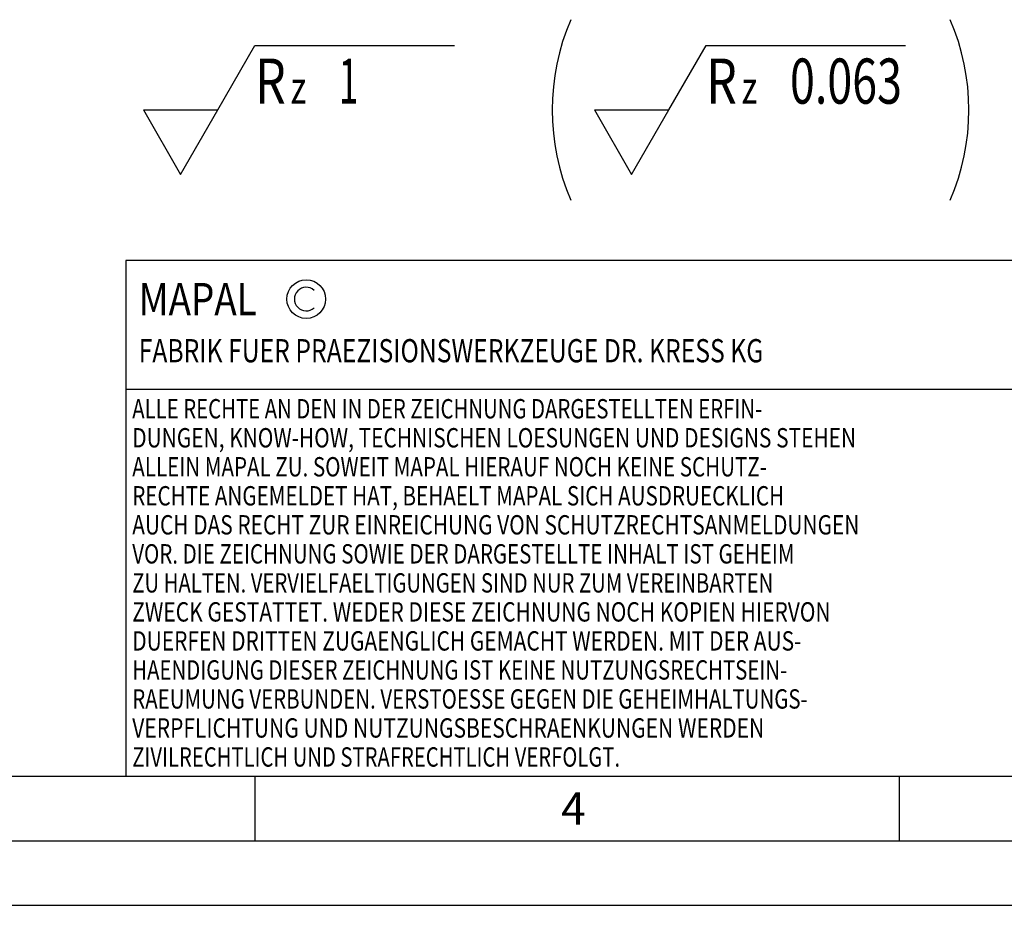
# Model space of a CAD drawing. Units: millimetres. Extents: x 0 to 420, y 0 to 297.
# Drawn here: x 142 to 218, y 0 to 69 of the extents above; entities that cross this region are included whole.
import ezdxf

# ---------------------------------------------------------------- set-up
doc = ezdxf.new("R2010")
doc.units = ezdxf.units.MM
doc.header["$LTSCALE"] = 23.1
doc.layers.add('607589057-000-00-ED1_CL', color=7, linetype='CONTINUOUS')
doc.layers.add('607589057-000-00-ED1_FORMAT', color=7, linetype='CONTINUOUS')
doc.styles.get("Standard").update_dxf_attribs({"font": 'TXT.SHX', "width": 0.7})

# ---------------------------------------------------------------- blocks, each defined once
blk = doc.blocks.new('COPYRIGHT_BL2', base_point=(185, 30))
at = {"layer": '607589057-000-00-ED1_FORMAT', "color": 7, "linetype": 'CONTINUOUS'}
for p, q in [((220, 50), (150, 50)), ((150, 50), (150, 10)), ((220, 40), (150, 40))]:
    blk.add_line(p, q, dxfattribs=at)
at = {"layer": '607589057-000-00-ED1_FORMAT', "color": 3, "linetype": 'CONTINUOUS'}
blk.add_circle((164, 47), 1.5, dxfattribs=at)
blk.add_arc((164, 47), 0.915, 48.00766, 311.99234, dxfattribs=at)
at = {"layer": '607589057-000-00-ED1_FORMAT', "color": 2, "linetype": 'CONTINUOUS'}
for s, height, width, p in [('MAPAL', 2.5, 0.838095, (151, 45.75)), ('FABRIK FUER PRAEZISIONSWERKZEUGE DR. KRESS KG', 1.8, 0.781481, (151, 42.1)), ('ALLE RECHTE AN DEN IN DER ZEICHNUNG DARGESTELLTEN ERFIN-', 1.5, 0.771684, (150.5, 37.75)), ('DUNGEN, KNOW-HOW, TECHNISCHEN LOESUNGEN UND DESIGNS STEHEN', 1.5, 0.793103, (150.5, 35.5)), ('ALLEIN MAPAL ZU. SOWEIT MAPAL HIERAUF NOCH KEINE SCHUTZ-', 1.5, 0.780612, (150.5, 33.25)), ('RECHTE ANGEMELDET HAT, BEHAELT MAPAL SICH AUSDRUECKLICH', 1.5, 0.782684, (150.5, 31)), ('AUCH DAS RECHT ZUR EINREICHUNG VON SCHUTZRECHTSANMELDUNGEN', 1.5, 0.791872, (150.5, 28.75)), ('VOR. DIE ZEICHNUNG SOWIE DER DARGESTELLTE INHALT IST GEHEIM', 1.5, 0.77845, (150.5, 26.5)), ('ZU HALTEN. VERVIELFAELTIGUNGEN SIND NUR ZUM VEREINBARTEN', 1.5, 0.769558, (150.5, 24.25)), ('ZWECK GESTATTET. WEDER DIESE ZEICHNUNG NOCH KOPIEN HIERVON', 1.5, 0.796388, (150.5, 22)), ('DUERFEN DRITTEN ZUGAENGLICH GEMACHT WERDEN. MIT DER AUS-', 1.5, 0.794218, (150.5, 19.75)), ('HAENDIGUNG DIESER ZEICHNUNG IST KEINE NUTZUNGSRECHTSEIN-', 1.5, 0.773384, (150.5, 17.5)), ('RAEUMUNG VERBUNDEN. VERSTOESSE GEGEN DIE GEHEIMHALTUNGS-', 1.5, 0.775935, (150.5, 15.25)), ('VERPFLICHTUNG UND NUTZUNGSBESCHRAENKUNGEN WERDEN ', 1.5, 0.797376, (150.5, 13)), ('ZIVILRECHTLICH UND STRAFRECHTLICH VERFOLGT.', 1.5, 0.767996, (150.5, 10.75))]:
    blk.add_text(s, height=height, dxfattribs=dict(at, width=width)).set_placement(p)
blk = doc.blocks.new('SURFACE_SYMBOLS_BL7', base_point=(182.826, 61.664))
at = {"layer": '607589057-000-00-ED1_CL', "color": 3, "linetype": 'CONTINUOUS'}
for p, q in [((157.138, 61.664), (160.025, 66.664)), ((160.025, 66.664), (175.51, 66.664)), ((192.138, 61.664), (195.025, 66.664)), ((195.025, 66.664), (210.51, 66.664)), ((151.365, 61.664), (154.251, 56.664)), ((151.365, 61.664), (157.138, 61.664)), ((154.251, 56.664), (157.138, 61.664)), ((186.365, 61.664), (189.251, 56.664)), ((186.365, 61.664), (192.138, 61.664)), ((189.251, 56.664), (192.138, 61.664))]:
    blk.add_line(p, q, dxfattribs=at)
at = {"layer": '607589057-000-00-ED1_CL', "color": 7, "linetype": 'CONTINUOUS'}
for centre, start, end in [((200.827, 61.664), 156.75771, 203.24229), ((197.676, 61.664), 336.75771, 23.24229)]:
    blk.add_arc(centre, 17.739, start, end, dxfattribs=at)
at = {"layer": '607589057-000-00-ED1_CL', "color": 2, "linetype": 'CONTINUOUS'}
for s, height, width, p in [('0.063', 3.5, 0.728571, (201.536, 62.154)), ('R', 3.5, 0.785714, (160.036, 62.154)), ('1', 3.5, 0.571429, (166.536, 62.154)), ('R', 3.5, 0.785714, (195.036, 62.154)), ('z ', 2.5, 0.75, (162.786, 62.154)), ('z ', 2.5, 0.75, (197.786, 62.154))]:
    blk.add_text(s, height=height, dxfattribs=dict(at, width=width)).set_placement(p)

msp = doc.modelspace()

# ---------------------------------------------------------------- linework, layer by layer
at = {"layer": '607589057-000-00-ED1_FORMAT', "color": 7, "linetype": 'CONTINUOUS'}
msp.add_line((20, 10), (410, 10), dxfattribs=at)
at = {"layer": '607589057-000-00-ED1_FORMAT', "color": 3, "linetype": 'CONTINUOUS'}
for p, q in [((160, 10), (160, 5)), ((210, 10), (210, 5)), ((15, 5), (415, 5)), ((0, 0), (420, 0))]:
    msp.add_line(p, q, dxfattribs=at)

# ---------------------------------------------------------------- block references
at = {"layer": '607589057-000-00-ED1_CL', "color": 3, "linetype": 'CONTINUOUS'}
msp.add_blockref('SURFACE_SYMBOLS_BL7', (182.8256, 61.664), dxfattribs=at)
at = {"layer": '607589057-000-00-ED1_FORMAT', "color": 3, "linetype": 'CONTINUOUS'}
msp.add_blockref('COPYRIGHT_BL2', (185, 30), dxfattribs=at)

# ---------------------------------------------------------------- texts
at = {"layer": '607589057-000-00-ED1_FORMAT', "color": 2, "linetype": 'CONTINUOUS', "insert": (183.7798, 8.75), "char_height": 2.5, "width": 3.660714, "attachment_point": 1, "line_spacing_factor": 0.9}
msp.add_mtext('4', dxfattribs=at)

doc.saveas('drawing.dxf')
